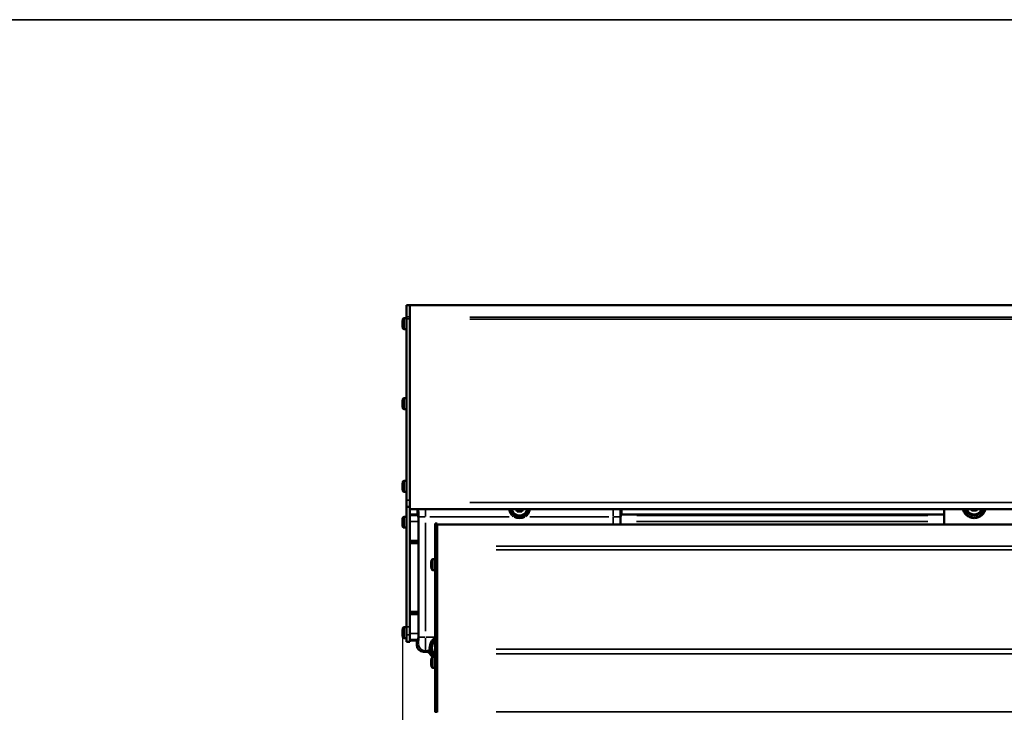
# Model space of a CAD drawing. Units: millimetres. Extents: x -920 to 4150, y -460 to 2950.
# Drawn here: x 1358 to 2077, y 2414 to 2920 of the extents above; entities that cross this region are included whole.
import ezdxf

# ---------------------------------------------------------------- set-up
doc = ezdxf.new("R2010")
doc.units = ezdxf.units.MM
doc.header["$LTSCALE"] = 10
for name, color, linetype, lineweight in [('Border (ISO)', 7, 'Continuous', 70), ('Dimension (ISO)', 7, 'Continuous', 25), ('Visible (ISO)', 7, 'Continuous', 50), ('Visible Narrow (ISO)', 7, 'Continuous', 35)]:
    doc.layers.add(name, color=color, linetype=linetype, lineweight=lineweight)
doc.styles.add('Standardtext', font='GENISO.shx')
doc.dimstyles.new('Default (ISO)', dxfattribs={"dimscale": 10, "dimtxt": 3.5, "dimasz": 4, "dimexe": 2, "dimexo": 0, "dimgap": 0.35, "dimtad": 1, "dimrnd": 1e-08, "dimtxsty": 'Standardtext', "dimblk": 'Filled-1', "dimcen": 0.09, "dimdle": 15, "dimclrd": 256, "dimclre": 256, "dimclrt": 256, "dimadec": 1, "dimazin": 2, "dimtfac": 1, "dimtdec": 3, "dimtmove": 0, "dimatfit": 3, "dimldrblk": 'Filled-1', "dimfxl": 1, "dimtolj": 1, "dimlwd": 25, "dimlwe": 25, "dimarcsym": 0})

# ---------------------------------------------------------------- blocks, each defined once
blk = doc.blocks.new('Borders TURNILS-A3')
at = {"layer": 'Border (ISO)', "color": 208, "linetype": 'Continuous', "lineweight": 35, "true_color": 0x400040}
blk.add_line((415, 292), (25, 292), dxfattribs=at)
blk = doc.blocks.new('Filled-1')
at = {"color": 0}
for p, q in [((0, 0), (-1, 0.125)), ((-1, 0.125), (-1, -0.125)), ((-1, 0), (0, 0)), ((-1, -0.125), (0, 0))]:
    blk.add_line(p, q, dxfattribs=at)
at = {"color": 0, "flags": 128}
blk.add_lwpolyline([(-1, -0.125), (0, 0), (-1, 0.125), (-1, -0.125)], dxfattribs=at)
at = {"color": 0}
blk.add_solid([(-1, -0.125), (0, 0), (-1, 0.125), (-1, -0.125)], dxfattribs=at)
blk = doc.blocks.new('*D18')
at = {"layer": 'Defpoints', "color": 0, "transparency": 16777216}
for p in [(960.09, 2457.28), (1277.87, 2457.28), (961.7, 157.58)]:
    blk.add_point(p, dxfattribs=at)
at = {"layer": 'Dimension (ISO)', "color": 208, "lineweight": 25, "true_color": 0x3f003f, "transparency": 16777216}
for p, q in [((960.09, 2457.28), (1297.87, 2457.28)), ((1277.87, 197.58), (1277.87, 2417.28)), ((961.7, 157.58), (1297.87, 157.58))]:
    blk.add_line(p, q, dxfattribs=at)
at = {"layer": 'Dimension (ISO)', "color": 208, "lineweight": 25, "true_color": 0x3f003f, "transparency": 16777216, "xscale": 40, "yscale": 40, "zscale": 40}
for p, rotation in [((1277.87, 2457.28), 90), ((1277.87, 157.58), 270)]:
    blk.add_blockref('Filled-1', p, dxfattribs=dict(at, rotation=rotation))
at = {"layer": 'Dimension (ISO)', "lineweight": 25, "transparency": 16777216, "insert": (1227.6, 1307.43), "char_height": 35, "attachment_point": 2, "rotation": 90, "style": 'Standardtext'}
blk.add_mtext('\\A1; \\FGENISO|b0|i0;\\H35.0000;L (Length of leg profile)', dxfattribs=at)
blk = doc.blocks.new('*D33')
at = {"layer": 'Defpoints', "color": 0, "transparency": 16777216}
for p in [(1637.85, 2473.5), (1637.85, 2184.3), (1688.82, 2173.55)]:
    blk.add_point(p, dxfattribs=at)
at = {"layer": 'Dimension (ISO)', "color": 208, "lineweight": 25, "true_color": 0x3f003f, "transparency": 16777216}
for p, q in [((1637.85, 2473.5), (1637.85, 2164.3)), ((1597.85, 2184.3), (1409.1, 2184.3)), ((1688.82, 2184.3), (1637.85, 2184.3)), ((1728.82, 2184.3), (1768.82, 2184.3))]:
    blk.add_line(p, q, dxfattribs=at)
at = {"layer": 'Dimension (ISO)', "color": 208, "lineweight": 25, "true_color": 0x3f003f, "transparency": 16777216, "xscale": 40, "yscale": 40, "zscale": 40}
blk.add_blockref('Filled-1', (1637.85, 2184.3), dxfattribs=at)
at = {"layer": 'Dimension (ISO)', "color": 208, "lineweight": 25, "true_color": 0x3f003f, "transparency": 16777216, "xscale": 40, "yscale": 40, "zscale": 40, "rotation": 180}
blk.add_blockref('Filled-1', (1688.82, 2184.3), dxfattribs=at)
at = {"layer": 'Dimension (ISO)', "lineweight": 25, "transparency": 16777216, "insert": (1483.47, 2222.8), "char_height": 35, "attachment_point": 2, "style": 'Standardtext'}
blk.add_mtext('\\A1; \\FGENISO|b0|i0;\\H35.0000;min 47', dxfattribs=at)

msp = doc.modelspace()

# ---------------------------------------------------------------- linework, layer by layer
at = {"layer": 'Visible (ISO)'}
for p, q in [((1640.783, 2711.601), (1640.783, 2703.005)), ((1640.783, 2711.601), (1643.283, 2711.601)), ((1643.283, 2711.601), (1643.283, 2703.005)), ((2521.03, 2711.578), (1643.283, 2711.578)), ((1637.933, 2699.151), (1637.853, 2699.151)), ((1637.853, 2696.651), (1637.933, 2696.651)), ((1637.933, 2700.101), (1637.947, 2700.201)), ((1639.081, 2701.901), (1640.583, 2701.901)), ((1640.783, 2701.599), (1640.783, 2703.005)), ((1640.783, 2568.975), (1640.783, 2701.599)), ((1643.283, 2703.005), (1643.283, 2702.846)), ((1643.283, 2702.846), (1643.283, 2702.804)), ((1643.283, 2701.242), (1643.283, 2702.804)), ((1643.283, 2701.242), (1643.283, 2695.821)), ((1637.947, 2695.601), (1637.933, 2695.701)), ((1639.081, 2693.901), (1640.583, 2693.901)), ((1643.283, 2568.975), (1643.283, 2695.821)), ((1637.933, 2640.871), (1637.853, 2640.871)), ((1637.853, 2638.371), (1637.933, 2638.371)), ((1637.933, 2641.821), (1637.947, 2641.921)), ((1639.081, 2643.621), (1640.583, 2643.621)), ((1637.947, 2637.321), (1637.933, 2637.421)), ((1639.081, 2635.621), (1640.583, 2635.621)), ((1637.933, 2581.301), (1637.947, 2581.401)), ((1639.081, 2583.101), (1640.583, 2583.101)), ((1637.933, 2580.351), (1637.853, 2580.351)), ((1637.853, 2577.851), (1637.933, 2577.851)), ((1637.947, 2576.801), (1637.933, 2576.901)), ((1639.081, 2575.101), (1640.583, 2575.101)), ((1640.783, 2564.101), (1640.783, 2568.975)), ((1643.283, 2568.975), (1643.283, 2564.101)), ((1640.783, 2564.101), (1640.783, 2476.601)), ((1640.783, 2564.101), (1643.283, 2564.101)), ((1643.283, 2562.54), (1643.283, 2564.101)), ((2521.03, 2562.54), (1643.283, 2562.54)), ((1643.283, 2562.54), (1643.283, 2476.601)), ((1648.859, 2562.508), (1648.859, 2559.346)), ((1721.551, 2560.878), (1720.591, 2562.54)), ((1725.015, 2560.878), (1721.551, 2560.878)), ((1725.975, 2562.54), (1725.015, 2560.878)), ((1797.706, 2559.346), (1797.706, 2562.508)), ((2033.283, 2551.299), (2033.283, 2562.54)), ((2053.551, 2561.513), (2052.958, 2562.54)), ((2057.015, 2561.513), (2053.551, 2561.513)), ((2057.608, 2562.54), (2057.015, 2561.513)), ((1637.912, 2554.464), (1637.85, 2554.464)), ((1637.869, 2554.251), (1637.853, 2554.251)), ((1639.081, 2557.001), (1640.583, 2557.001)), ((1648.88, 2558.549), (1643.283, 2558.549)), ((1648.91, 2558.347), (1649.191, 2558.112)), ((1661.783, 2552.053), (1661.783, 2552.078)), ((1661.783, 2552.078), (1663.283, 2552.078)), ((1661.783, 2536.029), (1661.783, 2552.053)), ((1663.283, 2552.053), (1663.283, 2552.078)), ((1663.283, 2536.029), (1663.283, 2552.053)), ((1797.374, 2558.112), (1797.656, 2558.347)), ((2033.283, 2558.549), (1797.686, 2558.549)), ((1637.885, 2551.538), (1637.85, 2551.538)), ((1637.853, 2551.751), (1637.869, 2551.751)), ((1639.081, 2549.001), (1640.583, 2549.001)), ((1649.577, 2550.42), (1649.577, 2474.736)), ((2521.03, 2551.299), (1663.283, 2551.299)), ((1661.783, 2532.959), (1661.783, 2536.029)), ((1661.783, 2460.242), (1661.783, 2532.959)), ((1663.283, 2532.959), (1663.283, 2536.029)), ((1663.283, 2460.242), (1663.283, 2532.959)), ((1658.933, 2524.194), (1658.947, 2524.294)), ((1660.081, 2525.994), (1661.583, 2525.994)), ((1658.933, 2523.244), (1658.853, 2523.244)), ((1658.853, 2520.744), (1658.933, 2520.744)), ((1658.947, 2519.694), (1658.933, 2519.794)), ((1660.081, 2517.994), (1661.583, 2517.994)), ((1637.933, 2473.451), (1637.853, 2473.451)), ((1637.933, 2474.401), (1637.947, 2474.501)), ((1639.081, 2476.201), (1640.583, 2476.201)), ((1640.783, 2476.601), (1640.783, 2470.601)), ((1643.283, 2476.601), (1643.283, 2470.601)), ((1637.853, 2470.951), (1637.933, 2470.951)), ((1637.947, 2469.901), (1637.933, 2470.001)), ((1639.081, 2468.201), (1640.583, 2468.201)), ((1640.783, 2465.601), (1640.783, 2470.601)), ((1643.283, 2470.601), (1643.283, 2465.601)), ((1643.283, 2466.607), (1648.667, 2466.607)), ((1649.191, 2467.044), (1648.333, 2466.329)), ((1640.783, 2465.601), (1643.283, 2465.601)), ((1648.283, 2465.33), (1648.283, 2463.269)), ((1661.783, 2456.57), (1661.783, 2460.242)), ((1663.283, 2456.57), (1663.283, 2460.242)), ((1655.433, 2458.275), (1653.281, 2458.275)), ((1658.933, 2451.828), (1658.853, 2451.828)), ((1658.933, 2452.778), (1658.947, 2452.878)), ((1660.081, 2454.578), (1661.583, 2454.578)), ((1661.783, 2414.124), (1661.783, 2456.57)), ((1663.283, 2414.124), (1663.283, 2456.57)), ((1658.853, 2449.328), (1658.933, 2449.328)), ((1658.947, 2448.278), (1658.933, 2448.378)), ((1660.081, 2446.578), (1661.583, 2446.578))]:
    msp.add_line(p, q, dxfattribs=at)
for centre, radius, start, end in [((1654.033, 2697.901), 16.25, 168.654705, 171.86312), ((1639.081, 2700.901), 1, 90, 168.654705), ((1640.583, 2701.701), 0.2, 0, 90), ((1654.033, 2697.901), 16.25, 188.13688, 191.345295), ((1639.081, 2694.901), 1, 191.345295, 270), ((1640.583, 2694.101), 0.2, 270, 0), ((1654.033, 2639.621), 16.25, 168.654705, 171.86312), ((1639.081, 2642.621), 1, 90, 168.654705), ((1640.583, 2643.421), 0.2, 0, 90), ((1654.033, 2639.621), 16.25, 188.13688, 191.345295), ((1639.081, 2636.621), 1, 191.345295, 270), ((1640.583, 2635.821), 0.2, 270, 0), ((1654.033, 2579.101), 16.25, 168.654705, 171.86312), ((1639.081, 2582.101), 1, 90, 168.654705), ((1640.583, 2582.901), 0.2, 0, 90), ((1654.033, 2579.101), 16.25, 188.13688, 191.345295), ((1639.081, 2576.101), 1, 191.345295, 270), ((1640.583, 2575.301), 0.2, 270, 0), ((1723.283, 2563.878), 6.5, 191.875248, 348.124752), ((2055.283, 2564.513), 8, 194.27374, 345.72626), ((2055.283, 2564.513), 6.5, 197.665066, 342.334934), ((1654.033, 2553.001), 16.25, 168.654705, 174.494475), ((1639.081, 2556.001), 1, 90, 168.654705), ((1640.583, 2556.801), 0.2, 0, 90), ((1654.033, 2553.001), 16.25, 185.505525, 191.345295), ((1639.081, 2550.001), 1, 191.345295, 270), ((1640.583, 2549.201), 0.2, 270, 0), ((1675.033, 2521.994), 16.25, 168.654705, 171.86312), ((1660.081, 2524.994), 1, 90, 168.654705), ((1661.583, 2525.794), 0.2, 0, 90), ((1675.033, 2521.994), 16.25, 188.13688, 191.345295), ((1660.081, 2518.994), 1, 191.345295, 270), ((1661.583, 2518.194), 0.2, 270, 0), ((1654.033, 2472.201), 16.25, 168.654705, 171.86312), ((1639.081, 2475.201), 1, 90, 168.654705), ((1640.583, 2476.001), 0.2, 0, 90), ((1654.033, 2472.201), 16.25, 188.13688, 191.345295), ((1639.081, 2469.201), 1, 191.345295, 270), ((1640.583, 2468.401), 0.2, 270, 0), ((1665.283, 2461.278), 6.5, 122.57897, 237.42103), ((1665.283, 2461.278), 8.536, 211.350458, 231.748524), ((1675.033, 2450.578), 16.25, 168.654705, 171.86312), ((1660.081, 2453.578), 1, 90, 168.654705), ((1661.583, 2454.378), 0.2, 0, 90), ((1675.033, 2450.578), 16.25, 188.13688, 191.345295), ((1660.081, 2447.578), 1, 191.345295, 270), ((1661.583, 2446.778), 0.2, 270, 0)]:
    msp.add_arc(centre, radius, start, end, dxfattribs=at)
for centre, major_axis, ratio, start_param, end_param in [((1637.87, 2697.901), (0, -0.199), 0.1029333, 4.18626, 4.71225), ((1637.87, 2697.901), (0, -0.199), 0.1029332, 4.712528, 5.2385179), ((1654.033, 2698.526), (-16.202, 0), 0.8660254, 6.1706985, 6.2314918), ((1654.033, 2697.276), (-16.202, 0), 0.8660254, 6.1706985, 6.2314918), ((1654.033, 2698.526), (-16.202, 0), 0.8660254, 0.0516935, 0.1124868), ((1654.033, 2697.276), (-16.202, 0), 0.8660254, 0.0516935, 0.1124868), ((1637.92, 2698.951), (0.013, 0.2), 0.1125249, 4.1962418, 6.2906166), ((1637.92, 2696.851), (-0.013, 0.2), 0.1125249, 3.1341614, 5.2285361), ((1637.87, 2639.621), (0, -0.199), 0.1029333, 4.18626, 4.71225), ((1637.87, 2639.621), (0, -0.199), 0.1029332, 4.712528, 5.2385179), ((1654.033, 2640.246), (-16.202, 0), 0.8660254, 6.1706985, 6.2314918), ((1654.033, 2638.996), (-16.202, 0), 0.8660254, 6.1706985, 6.2314918), ((1654.033, 2640.246), (-16.202, 0), 0.8660254, 0.0516935, 0.1124868), ((1637.92, 2640.671), (0.013, 0.2), 0.1125249, 4.1962418, 6.2906166), ((1637.92, 2638.571), (-0.013, 0.2), 0.1125249, 3.1341614, 5.2285361), ((1654.033, 2638.996), (-16.202, 0), 0.8660254, 0.0516935, 0.1124868), ((1654.033, 2579.726), (-16.202, 0), 0.8660254, 6.1706985, 6.2314918), ((1637.87, 2579.101), (0, -0.199), 0.1029333, 4.18626, 4.71225), ((1637.87, 2579.101), (0, -0.199), 0.1029332, 4.712528, 5.2385179), ((1654.033, 2578.476), (-16.202, 0), 0.8660254, 6.1706985, 6.2314918), ((1654.033, 2579.726), (-16.202, 0), 0.8660254, 0.0516935, 0.1124868), ((1654.033, 2578.476), (-16.202, 0), 0.8660254, 0.0516935, 0.1124868), ((1637.92, 2580.151), (0.013, 0.2), 0.1125249, 4.1962418, 6.2906166), ((1637.92, 2578.051), (-0.013, 0.2), 0.1125249, 3.1341614, 5.2285361), ((1653.866, 2562.495), (-3.545, 3.545), 0.9972647, 0.7776265, 0.7840286), ((1648.912, 2559.346), (0, 1), 0.0524078, 1.5707963, 3.0979594), ((1797.654, 2559.346), (0, -1), 0.0524078, 0.0436332, 1.5707963), ((1792.7, 2562.495), (3.545, 3.545), 0.9972647, 5.4991567, 5.5055588), ((1637.87, 2554.662), (-0.02, -0.198), 0.0120138, 5.6407236, 6.1667135), ((1637.87, 2554.662), (-0.02, -0.198), 0.0120072, 6.1669908, 6.6929807), ((1637.87, 2553.001), (0, -0.199), 0.1029333, 4.18626, 4.71225), ((1637.87, 2553.001), (0, -0.199), 0.1029332, 4.712528, 5.2385179), ((1654.033, 2554.149), (-16.202, 0), 0.3955348, 6.1706985, 6.2314918), ((1654.033, 2552.855), (-16.202, 0), 0.9931693, 6.1706985, 6.2314918), ((1654.033, 2554.003), (-16.202, 0), 0.5976345, 6.2256451, 6.2314918), ((1654.033, 2553.626), (-16.202, 0), 0.8660254, 6.2234344, 6.2314918), ((1654.033, 2553.147), (-16.202, 0), 0.9931693, 6.201246, 6.2314918), ((1654.033, 2554.149), (-16.202, 0), 0.3955348, 0.0516935, 0.0575402), ((1654.033, 2554.003), (-16.202, 0), 0.5976345, 0.0516935, 0.1124868), ((1654.033, 2552.376), (-16.202, 0), 0.8660254, 6.2145132, 6.2314918), ((1654.033, 2551.999), (-16.202, 0), 0.5976345, 6.1794952, 6.2314918), ((1654.033, 2553.626), (-16.202, 0), 0.8660254, 0.0516935, 0.0686721), ((1654.033, 2551.853), (-16.202, 0), 0.3955348, 6.1706985, 6.2314918), ((1654.033, 2553.147), (-16.202, 0), 0.9931693, 0.0516935, 0.0575402), ((1637.92, 2554.685), (-0.021, -0.2), 0.0771368, 1.4619825, 3.5563573), ((1637.92, 2552.756), (-0.003, 0.2), 0.1295716, 3.5462449, 5.6406196), ((1649.174, 2550.42), (0, -7.7), 0.0524078, 1.5707963, 3.0979594), ((1797.392, 2550.42), (0, 7.7), 0.0524078, 0.0436332, 1.4563153), ((1637.87, 2551.34), (-0.02, 0.198), 0.0120072, 6.2819492, 6.3993798), ((1637.87, 2551.34), (-0.02, 0.198), 0.0120138, 0.1164718, 0.6424617), ((1654.033, 2552.855), (-16.202, 0), 0.9931693, 0.0516935, 0.1124868), ((1654.033, 2552.376), (-16.202, 0), 0.8660254, 0.0516935, 0.0597509), ((1654.033, 2551.999), (-16.202, 0), 0.5976345, 0.0516935, 0.1124868), ((1637.92, 2551.072), (-0.024, 0.2), 0.0508809, 2.4949369, 4.5893117), ((1675.033, 2522.619), (-16.202, 0), 0.8660254, 6.1706985, 6.2314918), ((1658.87, 2521.994), (0, -0.199), 0.1029333, 4.18626, 4.71225), ((1658.87, 2521.994), (0, -0.199), 0.1029332, 4.712528, 5.2385179), ((1675.033, 2521.369), (-16.202, 0), 0.8660254, 6.1706985, 6.2314918), ((1675.033, 2522.619), (-16.202, 0), 0.8660254, 0.0516935, 0.1124868), ((1675.033, 2521.369), (-16.202, 0), 0.8660254, 0.0516935, 0.1124868), ((1658.92, 2523.044), (0.013, 0.2), 0.1125249, 4.1962418, 6.2906166), ((1658.92, 2520.944), (-0.013, 0.2), 0.1125249, 3.1341614, 5.2285361), ((1654.033, 2472.826), (-16.202, 0), 0.8660254, 6.1706985, 6.2314918), ((1654.033, 2471.576), (-16.202, 0), 0.8660254, 6.1706985, 6.2314918), ((1637.92, 2473.251), (0.013, 0.2), 0.1125249, 4.1962418, 6.2906166), ((1649.174, 2474.736), (0, -7.7), 0.0524078, 0.0436332, 1.5707963), ((1637.87, 2472.201), (0, -0.199), 0.1029333, 4.18626, 4.71225), ((1637.87, 2472.201), (0, -0.199), 0.1029332, 4.712528, 5.2385179), ((1654.033, 2472.826), (-16.202, 0), 0.8660254, 0.0516935, 0.1124868), ((1654.033, 2471.576), (-16.202, 0), 0.8660254, 0.0516935, 0.1124868), ((1637.92, 2471.151), (-0.013, 0.2), 0.1125249, 3.1341614, 5.2285361), ((1648.335, 2465.33), (0, 1), 0.0524078, 0.0436332, 1.5707963), ((1653.29, 2463.278), (-4.169, -2.778), 0.9980229, 5.6963301, 7.2652999), ((1675.033, 2451.203), (-16.202, 0), 0.8660254, 6.1706985, 6.2314918), ((1675.033, 2449.953), (-16.202, 0), 0.8660254, 6.1706985, 6.2314918), ((1658.92, 2451.628), (0.013, 0.2), 0.1125249, 4.1962418, 6.2906166), ((1658.87, 2450.578), (0, -0.199), 0.1029333, 4.18626, 4.71225), ((1658.87, 2450.578), (0, -0.199), 0.1029332, 4.712528, 5.2385179), ((1675.033, 2451.203), (-16.202, 0), 0.8660254, 0.0516935, 0.1124868), ((1675.033, 2449.953), (-16.202, 0), 0.8660254, 0.0516935, 0.1124868), ((1658.92, 2449.528), (-0.013, 0.2), 0.1125249, 3.1341614, 5.2285361)]:
    msp.add_ellipse(centre, major_axis=major_axis, ratio=ratio, start_param=start_param, end_param=end_param, dxfattribs=at)
for points, knots in [([(1637.853, 2699.251), (1637.851, 2699.229), (1637.851, 2699.208), (1637.85, 2699.176), (1637.85, 2699.164), (1637.851, 2699.153), (1637.852, 2699.151), (1637.853, 2699.151)], [0, 0, 0, 0, 0.007532625, 0.007532625, 0.01506525, 0.01506525, 0.020144837, 0.020144837, 0.020144837, 0.020144837]), ([(1637.853, 2696.651), (1637.851, 2696.651), (1637.851, 2696.646), (1637.85, 2696.625), (1637.85, 2696.61), (1637.851, 2696.58), (1637.852, 2696.566), (1637.853, 2696.551)], [0, 0, 0, 0, 0.007532625, 0.007532625, 0.01506525, 0.01506525, 0.020144837, 0.020144837, 0.020144837, 0.020144837]), ([(1637.853, 2640.971), (1637.851, 2640.949), (1637.851, 2640.928), (1637.85, 2640.896), (1637.85, 2640.884), (1637.851, 2640.873), (1637.852, 2640.871), (1637.853, 2640.871)], [0, 0, 0, 0, 0.007532625, 0.007532625, 0.01506525, 0.01506525, 0.020144837, 0.020144837, 0.020144837, 0.020144837]), ([(1637.853, 2638.371), (1637.851, 2638.371), (1637.851, 2638.366), (1637.85, 2638.345), (1637.85, 2638.33), (1637.851, 2638.3), (1637.852, 2638.286), (1637.853, 2638.271)], [0, 0, 0, 0, 0.007532625, 0.007532625, 0.01506525, 0.01506525, 0.020144837, 0.020144837, 0.020144837, 0.020144837]), ([(1637.853, 2580.451), (1637.851, 2580.429), (1637.851, 2580.408), (1637.85, 2580.376), (1637.85, 2580.364), (1637.851, 2580.353), (1637.852, 2580.351), (1637.853, 2580.351)], [0, 0, 0, 0, 0.007532625, 0.007532625, 0.01506525, 0.01506525, 0.020144837, 0.020144837, 0.020144837, 0.020144837]), ([(1637.853, 2577.851), (1637.851, 2577.851), (1637.851, 2577.846), (1637.85, 2577.825), (1637.85, 2577.81), (1637.851, 2577.78), (1637.852, 2577.766), (1637.853, 2577.751)], [0, 0, 0, 0, 0.007532625, 0.007532625, 0.01506525, 0.01506525, 0.020144837, 0.020144837, 0.020144837, 0.020144837]), ([(2063.549, 2562.541), (2063.446, 2562.106), (2063.308, 2561.675), (2062.7, 2560.209), (2062.043, 2559.249), (2060.53, 2557.742), (2059.577, 2557.09), (2057.487, 2556.226), (2056.349, 2556.013), (2054.216, 2556.013), (2053.079, 2556.226), (2050.989, 2557.09), (2050.036, 2557.742), (2048.523, 2559.249), (2047.866, 2560.209), (2047.258, 2561.675), (2047.12, 2562.106), (2047.017, 2562.541)], [1.484351, 1.484351, 1.484351, 1.484351, 1.6129232, 1.6129232, 1.9365519, 1.9365519, 2.2565097, 2.2565097, 2.5764674, 2.5764674, 2.8964252, 2.8964252, 3.216383, 3.216383, 3.5400117, 3.5400117, 3.6685839, 3.6685839, 3.6685839, 3.6685839]), ([(1637.853, 2554.351), (1637.851, 2554.329), (1637.851, 2554.308), (1637.85, 2554.276), (1637.85, 2554.264), (1637.851, 2554.253), (1637.852, 2554.251), (1637.853, 2554.251)], [0, 0, 0, 0, 0.007532625, 0.007532625, 0.01506525, 0.01506525, 0.020144837, 0.020144837, 0.020144837, 0.020144837]), ([(1637.853, 2553.818), (1637.851, 2553.828), (1637.851, 2553.843), (1637.85, 2553.881), (1637.85, 2553.904), (1637.851, 2553.943), (1637.852, 2553.96), (1637.853, 2553.978)], [0, 0, 0, 0, 0.007532625, 0.007532625, 0.01506525, 0.01506525, 0.020144837, 0.020144837, 0.020144837, 0.020144837]), ([(1637.853, 2553.686), (1637.851, 2553.662), (1637.851, 2553.634), (1637.85, 2553.583), (1637.85, 2553.559), (1637.851, 2553.526), (1637.852, 2553.513), (1637.853, 2553.503)], [0, 0, 0, 0, 0.007532625, 0.007532625, 0.01506525, 0.01506525, 0.020144837, 0.020144837, 0.020144837, 0.020144837]), ([(1637.853, 2552.315), (1637.851, 2552.34), (1637.851, 2552.367), (1637.85, 2552.419), (1637.85, 2552.443), (1637.851, 2552.476), (1637.852, 2552.488), (1637.853, 2552.499)], [0, 0, 0, 0, 0.007532625, 0.007532625, 0.01506525, 0.01506525, 0.020144837, 0.020144837, 0.020144837, 0.020144837]), ([(1637.853, 2552.184), (1637.851, 2552.174), (1637.851, 2552.159), (1637.85, 2552.121), (1637.85, 2552.098), (1637.851, 2552.059), (1637.852, 2552.041), (1637.853, 2552.024)], [0, 0, 0, 0, 0.007532625, 0.007532625, 0.01506525, 0.01506525, 0.020144837, 0.020144837, 0.020144837, 0.020144837]), ([(1637.853, 2551.751), (1637.851, 2551.751), (1637.851, 2551.746), (1637.85, 2551.725), (1637.85, 2551.71), (1637.851, 2551.68), (1637.852, 2551.666), (1637.853, 2551.651)], [0, 0, 0, 0, 0.007532625, 0.007532625, 0.01506525, 0.01506525, 0.020144837, 0.020144837, 0.020144837, 0.020144837]), ([(1658.853, 2523.344), (1658.851, 2523.323), (1658.851, 2523.302), (1658.85, 2523.27), (1658.85, 2523.258), (1658.851, 2523.247), (1658.852, 2523.244), (1658.853, 2523.244)], [0, 0, 0, 0, 0.007532625, 0.007532625, 0.01506525, 0.01506525, 0.020144837, 0.020144837, 0.020144837, 0.020144837]), ([(1658.853, 2520.744), (1658.851, 2520.744), (1658.851, 2520.739), (1658.85, 2520.719), (1658.85, 2520.704), (1658.851, 2520.674), (1658.852, 2520.66), (1658.853, 2520.644)], [0, 0, 0, 0, 0.007532625, 0.007532625, 0.01506525, 0.01506525, 0.020144837, 0.020144837, 0.020144837, 0.020144837]), ([(1637.853, 2473.551), (1637.851, 2473.529), (1637.851, 2473.508), (1637.85, 2473.476), (1637.85, 2473.464), (1637.851, 2473.453), (1637.852, 2473.451), (1637.853, 2473.451)], [0, 0, 0, 0, 0.007532625, 0.007532625, 0.01506525, 0.01506525, 0.020144837, 0.020144837, 0.020144837, 0.020144837]), ([(1637.853, 2470.951), (1637.851, 2470.951), (1637.851, 2470.946), (1637.85, 2470.925), (1637.85, 2470.91), (1637.851, 2470.88), (1637.852, 2470.866), (1637.853, 2470.851)], [0, 0, 0, 0, 0.007532625, 0.007532625, 0.01506525, 0.01506525, 0.020144837, 0.020144837, 0.020144837, 0.020144837]), ([(1655.433, 2458.275), (1655.823, 2458.275), (1656.21, 2458.199), (1656.865, 2457.93), (1657.138, 2457.763), (1657.621, 2457.351), (1657.828, 2457.108), (1657.993, 2456.837)], [0, 0, 0, 0, 0.11721109, 0.11721109, 0.21243159, 0.21243159, 0.30764859, 0.30764859, 0.30764859, 0.30764859]), ([(1658.853, 2451.928), (1658.851, 2451.906), (1658.851, 2451.886), (1658.85, 2451.853), (1658.85, 2451.841), (1658.851, 2451.831), (1658.852, 2451.828), (1658.853, 2451.828)], [0, 0, 0, 0, 0.007532625, 0.007532625, 0.01506525, 0.01506525, 0.020144837, 0.020144837, 0.020144837, 0.020144837]), ([(1658.853, 2449.328), (1658.851, 2449.328), (1658.851, 2449.323), (1658.85, 2449.303), (1658.85, 2449.287), (1658.851, 2449.258), (1658.852, 2449.244), (1658.853, 2449.228)], [0, 0, 0, 0, 0.007532625, 0.007532625, 0.01506525, 0.01506525, 0.020144837, 0.020144837, 0.020144837, 0.020144837])]:
    msp.add_open_spline(points, degree=3, knots=knots, dxfattribs=at)
at = {"layer": 'Visible Narrow (ISO)'}
for p, q in [((1638.1, 2701.058), (1638.1, 2694.743)), ((1639.081, 2701.852), (1639.081, 2693.95)), ((1640.583, 2701.852), (1640.583, 2693.95)), ((1643.158, 2703.005), (1640.908, 2703.005)), ((1640.908, 2701.599), (1643.158, 2701.599)), ((2477.142, 2702.804), (1687.17, 2702.804)), ((1687.17, 2701.242), (2477.142, 2701.242)), ((1638.1, 2642.778), (1638.1, 2636.463)), ((1639.081, 2643.572), (1639.081, 2635.67)), ((1640.583, 2643.572), (1640.583, 2635.67)), ((1638.1, 2582.258), (1638.1, 2575.943)), ((1639.081, 2583.052), (1639.081, 2575.15)), ((1640.583, 2583.052), (1640.583, 2575.15)), ((1643.158, 2568.975), (1640.908, 2568.975)), ((2477.142, 2567.267), (1687.17, 2567.267)), ((1648.892, 2562.476), (1649.483, 2561.885)), ((1797.083, 2561.885), (1797.674, 2562.476)), ((1637.86, 2553.818), (1637.853, 2553.818)), ((1637.87, 2553.978), (1637.854, 2553.978)), ((1637.872, 2552.315), (1637.854, 2552.315)), ((1637.911, 2554.48), (1637.856, 2554.48)), ((1637.911, 2552.499), (1637.856, 2552.499)), ((1637.934, 2554.868), (1637.945, 2554.868)), ((1638.1, 2556.158), (1638.1, 2549.843)), ((1639.081, 2556.952), (1639.081, 2549.05)), ((1640.583, 2556.952), (1640.583, 2549.05)), ((1643.563, 2558.549), (1648.6, 2558.549)), ((1648.986, 2557.818), (1643.583, 2557.818)), ((1643.596, 2553.44), (1649.232, 2553.44)), ((1649.764, 2552.47), (1649.764, 2473.47)), ((1649.798, 2556.859), (1654.378, 2556.859)), ((1654.757, 2473.467), (1654.757, 2552.47)), ((1657.969, 2556.859), (1715.784, 2556.859)), ((1661.858, 2552.053), (1663.208, 2552.053)), ((1719.037, 2556.923), (1719.53, 2557.696)), ((1727.529, 2556.923), (1727.036, 2557.696)), ((1730.782, 2556.859), (1788.597, 2556.859)), ((1791.809, 2556.581), (1791.809, 2551.577)), ((1796.768, 2556.859), (1792.188, 2556.859)), ((1796.802, 2551.577), (1796.802, 2556.581)), ((1808.834, 2553.44), (2021.47, 2553.44)), ((2021.483, 2557.818), (1809.08, 2557.818)), ((1809.466, 2558.549), (2021.503, 2558.549)), ((1637.887, 2551.498), (1637.855, 2551.498)), ((1637.934, 2550.912), (1637.945, 2550.912)), ((1706.17, 2551.295), (2478.142, 2551.295)), ((1649.263, 2539.656), (1643.598, 2539.656)), ((1643.598, 2538.782), (1649.263, 2538.782)), ((1649.263, 2537.673), (1643.598, 2537.673)), ((1643.598, 2537.423), (1649.263, 2537.423)), ((1661.858, 2536.029), (1663.208, 2536.029)), ((1661.858, 2532.959), (1663.208, 2532.959)), ((2478.142, 2535.584), (1706.17, 2535.584)), ((1706.17, 2532.792), (2478.142, 2532.792)), ((1659.1, 2525.152), (1659.1, 2518.837)), ((1660.081, 2525.945), (1660.081, 2518.044)), ((1661.583, 2525.945), (1661.583, 2518.044)), ((1649.263, 2487.733), (1643.598, 2487.733)), ((1643.598, 2487.483), (1649.263, 2487.483)), ((1649.263, 2486.375), (1643.598, 2486.375)), ((1643.598, 2485.5), (1649.263, 2485.5)), ((1638.1, 2475.358), (1638.1, 2469.043)), ((1639.081, 2476.152), (1639.081, 2468.25)), ((1640.583, 2476.152), (1640.583, 2468.25)), ((1640.908, 2476.601), (1643.158, 2476.601)), ((1643.158, 2470.601), (1640.908, 2470.601)), ((1648.398, 2466.607), (1643.552, 2466.607)), ((1643.583, 2467.339), (1648.986, 2467.339)), ((1649.232, 2471.717), (1643.596, 2471.717)), ((1661.432, 2469.078), (1655.109, 2469.078)), ((1649.45, 2464.046), (1648.344, 2463.31)), ((1653.342, 2458.316), (1654.443, 2459.049)), ((1654.586, 2459.09), (1656.054, 2459.09)), ((1658.059, 2458.552), (1658.823, 2459.458)), ((1658.77, 2460.997), (1658.579, 2460.98)), ((1661.858, 2460.242), (1663.208, 2460.242)), ((2478.142, 2460.255), (1706.17, 2460.255)), ((1658.763, 2457.675), (1659.526, 2458.096)), ((1659.1, 2453.735), (1659.1, 2447.421)), ((1660.081, 2454.529), (1660.081, 2446.627)), ((1661.583, 2454.529), (1661.583, 2446.627)), ((1661.858, 2456.57), (1663.208, 2456.57)), ((1706.17, 2456.758), (2478.142, 2456.758)), ((1661.858, 2414.124), (1663.208, 2414.124)), ((2478.142, 2414.417), (1706.17, 2414.417))]:
    msp.add_line(p, q, dxfattribs=at)
for centre, radius, start, end in [((1723.283, 2563.569), 6.733, 196.909938, 343.090062), ((1723.283, 2563.878), 5.7, 201.214586, 338.785414), ((2055.283, 2564.513), 5.7, 207.220871, 332.779129), ((1723.283, 2563.569), 7.963, 240.683573, 299.316427), ((1723.283, 2563.569), 6.964, 240.683573, 299.316427), ((1665.283, 2461.587), 6.733, 124.511328, 181.980479), ((1665.283, 2461.278), 5.7, 133.093657, 226.906343), ((1665.283, 2461.278), 7.455, 210.582904, 240.346645)]:
    msp.add_arc(centre, radius, start, end, dxfattribs=at)
for centre, major_axis, ratio, start_param, end_param in [((1654.509, 2561.852), (-3.536, -3.536), 0.9972647, 5.3650288, 5.4895024), ((1792.057, 2561.852), (3.536, -3.536), 0.9972647, 0.7936829, 0.9181565), ((1649.502, 2469.084), (0, -5), 0.0524078, 0.1116706, 1.4934228), ((1654.757, 2469.081), (-5, 0), 0.0006096, 0.1282817, 1.4948745), ((1654.495, 2469.084), (0, 10), 0.0262039, 3.2532632, 4.6350154), ((1654.504, 2464.087), (-2.773, 4.161), 0.9980229, 1.0623896, 2.4744625), ((1656.136, 2456.092), (-2.263, 1.969), 0.9989302, 4.426561, 5.3753113), ((1656.987, 2459.159), (-0.118, 0.486), 0.5655836, 5.3977298, 5.8512834), ((1657.507, 2460.421), (-0.429, -1.227), 0.063335, 5.5974384, 6.0554535), ((1657.305, 2459.213), (-0.052, 0.497), 0.2781548, 5.4323641, 5.8947784)]:
    msp.add_ellipse(centre, major_axis=major_axis, ratio=ratio, start_param=start_param, end_param=end_param, dxfattribs=at)
for points, knots in [([(1649.537, 2561.83), (1649.543, 2561.823), (1649.55, 2561.815), (1649.568, 2561.79), (1649.58, 2561.77), (1649.606, 2561.703), (1649.62, 2561.651), (1649.642, 2561.513), (1649.651, 2561.448), (1649.668, 2561.281), (1649.676, 2561.178), (1649.692, 2560.947), (1649.7, 2560.819), (1649.716, 2560.503), (1649.725, 2560.308), (1649.741, 2559.84), (1649.748, 2559.559), (1649.755, 2559.133), (1649.757, 2559), (1649.762, 2558.536), (1649.763, 2558.199), (1649.764, 2557.663), (1649.764, 2557.462), (1649.764, 2557.261)], [0.04030771, 0.04030771, 0.04030771, 0.04030771, 0.07858701, 0.07858701, 0.14572053, 0.14572053, 0.2276793, 0.2276793, 0.27942167, 0.27942167, 0.33716428, 0.33716428, 0.3949069, 0.3949069, 0.47059455, 0.47059455, 0.56360891, 0.56360891, 0.60461562, 0.60461562, 0.70538489, 0.70538489, 0.76584645, 0.76584645, 0.76584645, 0.76584645]), ([(1654.757, 2557.022), (1654.757, 2557.316), (1654.757, 2557.644), (1654.756, 2558.505), (1654.755, 2559.074), (1654.75, 2560.11), (1654.748, 2560.436), (1654.743, 2561.26), (1654.739, 2561.746), (1654.734, 2562.194)], [-0.79019283, -0.79019283, -0.79019283, -0.79019283, -0.70538489, -0.70538489, -0.60461562, -0.60461562, -0.56360891, -0.56360891, -0.50288883, -0.50288883, -0.50288883, -0.50288883]), ([(1715.575, 2562.219), (1715.614, 2562.008), (1715.662, 2561.792), (1715.992, 2560.524), (1716.482, 2559.445), (1717.598, 2557.971), (1718.132, 2557.46), (1718.722, 2557.043)], [-0.62626858, -0.62626858, -0.62626858, -0.62626858, -0.56142226, -0.56142226, -0.2488167, -0.2488167, -0.0329615, -0.0329615, -0.0329615, -0.0329615]), ([(1719.278, 2557.872), (1718.769, 2558.23), (1718.307, 2558.658), (1717.336, 2559.842), (1716.908, 2560.67), (1716.59, 2561.751), (1716.531, 2562.022), (1716.49, 2562.284)], [0.03516147, 0.03516147, 0.03516147, 0.03516147, 0.2488167, 0.2488167, 0.56142226, 0.56142226, 0.66806785, 0.66806785, 0.66806785, 0.66806785]), ([(1730.076, 2562.284), (1730.008, 2561.856), (1729.892, 2561.404), (1729.436, 2560.233), (1729.008, 2559.527), (1728.118, 2558.529), (1727.72, 2558.176), (1727.288, 2557.872)], [0.87150246, 0.87150246, 0.87150246, 0.87150246, 1.0454652, 1.0454652, 1.3231379, 1.3231379, 1.50440885, 1.50440885, 1.50440885, 1.50440885]), ([(1727.844, 2557.043), (1728.345, 2557.397), (1728.806, 2557.819), (1729.829, 2559.048), (1730.32, 2559.955), (1730.795, 2561.339), (1730.909, 2561.786), (1730.99, 2562.218)], [-1.50660881, -1.50660881, -1.50660881, -1.50660881, -1.3231379, -1.3231379, -1.0454652, -1.0454652, -0.91330173, -0.91330173, -0.91330173, -0.91330173]), ([(1791.832, 2562.199), (1791.829, 2561.97), (1791.827, 2561.731), (1791.821, 2561.07), (1791.819, 2560.635), (1791.813, 2559.595), (1791.811, 2559.05), (1791.809, 2558.208), (1791.809, 2557.877), (1791.809, 2557.38), (1791.809, 2557.195), (1791.809, 2557.022)], [-0.3031334, -0.3031334, -0.3031334, -0.3031334, -0.27194111, -0.27194111, -0.21996821, -0.21996821, -0.13817041, -0.13817041, -0.06572017, -0.06572017, -0.01595439, -0.01595439, -0.01595439, -0.01595439]), ([(1796.802, 2557.262), (1796.802, 2557.346), (1796.802, 2557.431), (1796.802, 2557.756), (1796.802, 2557.997), (1796.804, 2558.51), (1796.806, 2558.782), (1796.812, 2559.215), (1796.815, 2559.38), (1796.822, 2559.7), (1796.826, 2559.854), (1796.839, 2560.25), (1796.848, 2560.48), (1796.866, 2560.826), (1796.874, 2560.955), (1796.886, 2561.129), (1796.891, 2561.183), (1796.904, 2561.346), (1796.914, 2561.442), (1796.932, 2561.565), (1796.938, 2561.605), (1796.963, 2561.719), (1796.98, 2561.76), (1797.008, 2561.806), (1797.019, 2561.819), (1797.029, 2561.831)], [0.04031327, 0.04031327, 0.04031327, 0.04031327, 0.06572017, 0.06572017, 0.13817041, 0.13817041, 0.21996821, 0.21996821, 0.27194111, 0.27194111, 0.32391402, 0.32391402, 0.41184418, 0.41184418, 0.47046273, 0.47046273, 0.49919849, 0.49919849, 0.56312923, 0.56312923, 0.60469901, 0.60469901, 0.70548218, 0.70548218, 0.76595208, 0.76595208, 0.76595208, 0.76595208]), ([(1661.246, 2468.379), (1660.413, 2467.832), (1659.672, 2467.11), (1658.451, 2465.386), (1658.01, 2464.371), (1657.538, 2462.555), (1657.472, 2461.751), (1657.49, 2460.658), (1657.531, 2460.284), (1657.581, 2459.983)], [-1.5538798, -1.5538798, -1.5538798, -1.5538798, -1.263357, -1.263357, -0.9462416, -0.9462416, -0.6523859, -0.6523859, -0.4555429, -0.4555429, -0.4555429, -0.4555429]), ([(1658.54, 2461.191), (1658.51, 2461.384), (1658.488, 2461.606), (1658.467, 2462.37), (1658.521, 2463.002), (1658.927, 2464.431), (1659.311, 2465.231), (1660.287, 2466.474), (1660.8, 2466.955), (1661.376, 2467.348)], [0.50994642, 0.50994642, 0.50994642, 0.50994642, 0.65238591, 0.65238591, 0.94624156, 0.94624156, 1.26335703, 1.26335703, 1.5027392, 1.5027392, 1.5027392, 1.5027392]), ([(1656.1, 2459.049), (1655.979, 2458.91), (1655.858, 2458.77), (1655.648, 2458.526), (1655.557, 2458.421), (1655.468, 2458.316)], [-2.5182089, -2.5182089, -2.5182089, -2.5182089, -1.317539, -1.317539, -0.4145664, -0.4145664, -0.4145664, -0.4145664]), ([(1656.922, 2459.615), (1656.85, 2459.596), (1656.786, 2459.574), (1656.618, 2459.505), (1656.543, 2459.456), (1656.412, 2459.387), (1656.361, 2459.363), (1656.258, 2459.324), (1656.209, 2459.308), (1656.155, 2459.294)], [-0.15791023, -0.15791023, -0.15791023, -0.15791023, -0.12933778, -0.12933778, -0.07027837, -0.07027837, -0.03513659, -0.03513659, -0.00779601, -0.00779601, -0.00779601, -0.00779601]), ([(1656.156, 2459.283), (1656.189, 2459.284), (1656.221, 2459.285), (1656.337, 2459.287), (1656.419, 2459.287), (1656.559, 2459.284), (1656.618, 2459.283), (1656.724, 2459.278), (1656.771, 2459.275), (1656.847, 2459.269), (1656.877, 2459.266), (1656.931, 2459.259), (1656.954, 2459.255), (1656.993, 2459.247), (1657.007, 2459.244), (1657.022, 2459.24)], [0.00761417, 0.00761417, 0.00761417, 0.00761417, 0.02180927, 0.02180927, 0.05899, 0.05899, 0.08759057, 0.08759057, 0.11108261, 0.11108261, 0.1261702, 0.1261702, 0.13777603, 0.13777603, 0.14466916, 0.14466916, 0.14466916, 0.14466916]), ([(1656.169, 2459.292), (1656.24, 2459.303), (1656.308, 2459.314), (1656.455, 2459.341), (1656.532, 2459.356), (1656.722, 2459.398), (1656.819, 2459.427), (1656.97, 2459.471), (1657.023, 2459.486), (1657.08, 2459.499)], [0.00779601, 0.00779601, 0.00779601, 0.00779601, 0.03513659, 0.03513659, 0.07027837, 0.07027837, 0.12933778, 0.12933778, 0.15791023, 0.15791023, 0.15791023, 0.15791023]), ([(1657.288, 2459.681), (1657.237, 2459.676), (1657.187, 2459.669), (1657.091, 2459.653), (1657.045, 2459.644), (1657.002, 2459.635)], [-0.034084726, -0.034084726, -0.034084726, -0.034084726, -0.017939329, -0.017939329, -0.001793933, -0.001793933, -0.001793933, -0.001793933]), ([(1657.129, 2459.2), (1657.143, 2459.193), (1657.156, 2459.186), (1657.198, 2459.162), (1657.225, 2459.145), (1657.319, 2459.082), (1657.386, 2459.036), (1657.574, 2458.906), (1657.699, 2458.819), (1657.883, 2458.679), (1657.944, 2458.631), (1658.003, 2458.582)], [-0.16735917, -0.16735917, -0.16735917, -0.16735917, -0.16079603, -0.16079603, -0.14603985, -0.14603985, -0.10797437, -0.10797437, -0.0415286, -0.0415286, -0.00880838, -0.00880838, -0.00880838, -0.00880838]), ([(1657.143, 2459.512), (1657.177, 2459.518), (1657.213, 2459.524), (1657.287, 2459.534), (1657.326, 2459.538), (1657.365, 2459.541)], [0.001793933, 0.001793933, 0.001793933, 0.001793933, 0.017939329, 0.017939329, 0.034084726, 0.034084726, 0.034084726, 0.034084726]), ([(1657.615, 2459.721), (1657.567, 2459.714), (1657.518, 2459.708), (1657.421, 2459.695), (1657.372, 2459.69), (1657.322, 2459.685)], [-0.033071213, -0.033071213, -0.033071213, -0.033071213, -0.017405901, -0.017405901, -0.00174059, -0.00174059, -0.00174059, -0.00174059]), ([(1657.393, 2459.553), (1657.437, 2459.586), (1657.478, 2459.617), (1657.553, 2459.672), (1657.588, 2459.696), (1657.62, 2459.717)], [0.00174059, 0.00174059, 0.00174059, 0.00174059, 0.017405901, 0.017405901, 0.033071213, 0.033071213, 0.033071213, 0.033071213]), ([(1658.857, 2459.549), (1658.822, 2459.573), (1658.784, 2459.593), (1658.659, 2459.64), (1658.57, 2459.656), (1658.339, 2459.618), (1658.25, 2459.586), (1657.946, 2459.523), (1657.835, 2459.503), (1657.679, 2459.505), (1657.674, 2459.505), (1657.669, 2459.505)], [0.00848763, 0.00848763, 0.00848763, 0.00848763, 0.0415286, 0.0415286, 0.10797437, 0.10797437, 0.14603985, 0.14603985, 0.16079603, 0.16079603, 0.16126501, 0.16126501, 0.16126501, 0.16126501]), ([(1658.584, 2460.883), (1658.588, 2460.777), (1658.581, 2460.671), (1658.524, 2460.358), (1658.433, 2460.163), (1658.145, 2459.848), (1657.935, 2459.744), (1657.716, 2459.726)], [-0.29033995, -0.29033995, -0.29033995, -0.29033995, -0.2396927, -0.2396927, -0.13420741, -0.13420741, -0.01528105, -0.01528105, -0.01528105, -0.01528105]), ([(1658.03, 2456.874), (1658.126, 2456.969), (1658.221, 2457.064), (1658.446, 2457.284), (1658.575, 2457.409), (1658.705, 2457.534)], [0.4170542, 0.4170542, 0.4170542, 0.4170542, 1.317539, 1.317539, 2.5183399, 2.5183399, 2.5183399, 2.5183399]), ([(1658.093, 2458.505), (1658.219, 2458.392), (1658.337, 2458.27), (1658.55, 2458.007), (1658.646, 2457.868), (1658.73, 2457.721)], [0.00800581, 0.00800581, 0.00800581, 0.00800581, 0.08005807, 0.08005807, 0.15211033, 0.15211033, 0.15211033, 0.15211033])]:
    msp.add_open_spline(points, degree=3, knots=knots, dxfattribs=at)
for points in [[(1656.11, 2459.265), (1656.144, 2459.172), (1656.155, 2459.115), (1656.139, 2459.093)], [(1658.89, 2459.537), (1658.923, 2459.573), (1658.954, 2459.61), (1658.984, 2459.649)], [(1659.062, 2459.372), (1659.007, 2459.424), (1658.951, 2459.474), (1658.894, 2459.522)], [(1658.745, 2457.573), (1658.758, 2457.588), (1658.763, 2457.618), (1658.759, 2457.664)]]:
    msp.add_open_spline(points, degree=3, dxfattribs=at)

# ---------------------------------------------------------------- block references
at = {"xscale": 10, "yscale": 10, "zscale": 10}
msp.add_blockref('Borders TURNILS-A3', (0, 0), dxfattribs=at)

# ---------------------------------------------------------------- dimensions: what is measured, and where the dimension line sits
at = {"layer": 'Dimension (ISO)', "color": 208, "lineweight": 25, "true_color": 0x3f003f}
dim = msp.add_linear_dim(base=(1637.849, 2184.305), p1=(1688.824, 2173.551), p2=(1637.849, 2473.501), text=' \\FGENISO|b0|i0;\\H35.0000;min 47', dimstyle='Default (ISO)', override={"dimgap": 0.35, "dimdec": 2, "dimse1": 1, "dimtol": 0, "dimlim": 0, "dimtp": 0, "dimtm": 0, "dimtdec": 3, "dimtofl": 1, "dimatfit": 1}, dxfattribs=at)
dim.commit()
dim.dimension.update_dxf_attribs({"geometry": '*D33', "text_midpoint": (1483.474, 2184.305), "dimtype": 160})
dim = msp.add_linear_dim(base=(1277.866, 2457.278), p1=(961.697, 157.578), p2=(960.086, 2457.278), angle=90, text=' \\FGENISO|b0|i0;\\H35.0000;L (Length of leg profile)', dimstyle='Default (ISO)', override={"dimgap": 0.35, "dimdec": 2, "dimtol": 0, "dimlim": 0, "dimtp": 0, "dimtm": 0, "dimtdec": 3, "dimtofl": 0, "dimatfit": 1}, dxfattribs=at)
dim.commit()
dim.dimension.update_dxf_attribs({"geometry": '*D18', "text_midpoint": (1277.866, 1307.428), "dimtype": 160})

doc.saveas('drawing.dxf')
